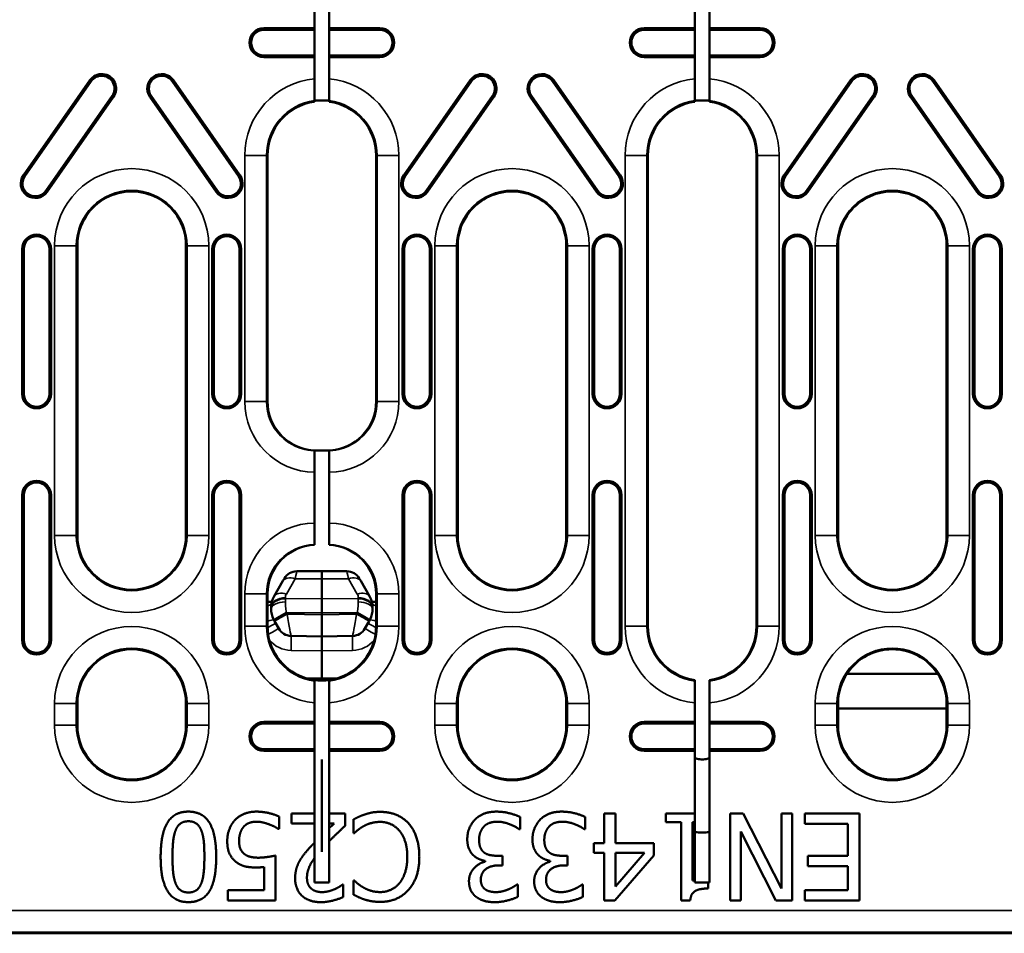
# Model space of a CAD drawing. Units: millimetres. Extents: x 0 to 21355, y 0 to 2970.
# Drawn here: x 3765 to 3833, y 1077 to 1140 of the extents above; entities that cross this region are included whole.
import ezdxf

# ---------------------------------------------------------------- set-up
doc = ezdxf.new("R2010")
doc.units = ezdxf.units.MM
doc.header["$LTSCALE"] = 5
doc.layers.add('Sichtbar (ISO)', color=7, linetype='Continuous', lineweight=50)
doc.layers.add('Sichtbar schmal (ISO)', color=7, linetype='Continuous', lineweight=35)

msp = doc.modelspace()

# ---------------------------------------------------------------- linework, layer by layer
at = {"layer": 'Sichtbar (ISO)'}
for p, q in [((3785.546, 1139.332), (3785.546, 1140.827)), ((3786.546, 1140.827), (3786.546, 1139.332)), ((3811.809, 1139.332), (3811.809, 1140.827)), ((3812.809, 1140.827), (3812.809, 1139.332)), ((3782.047, 1139.332), (3785.546, 1139.332)), ((3782.047, 1139.218), (3785.546, 1139.218)), ((3785.546, 1139.218), (3785.546, 1139.332)), ((3785.546, 1137.446), (3785.546, 1139.218)), ((3786.546, 1139.332), (3786.546, 1139.218)), ((3786.546, 1139.332), (3790.047, 1139.332)), ((3786.546, 1139.218), (3786.546, 1137.446)), ((3786.546, 1139.218), (3790.047, 1139.218)), ((3808.31, 1139.332), (3811.809, 1139.332)), ((3808.31, 1139.218), (3811.809, 1139.218)), ((3811.809, 1139.218), (3811.809, 1139.332)), ((3811.809, 1137.446), (3811.809, 1139.218)), ((3812.809, 1139.332), (3812.809, 1139.218)), ((3812.809, 1139.332), (3816.31, 1139.332)), ((3812.809, 1139.218), (3812.809, 1137.446)), ((3812.809, 1139.218), (3816.31, 1139.218)), ((3785.546, 1137.446), (3782.047, 1137.446)), ((3785.546, 1137.332), (3782.047, 1137.332)), ((3785.546, 1137.332), (3785.546, 1137.446)), ((3785.546, 1135.837), (3785.546, 1137.332)), ((3786.546, 1137.446), (3786.546, 1137.332)), ((3790.047, 1137.446), (3786.546, 1137.446)), ((3786.546, 1137.332), (3786.546, 1135.837)), ((3790.047, 1137.332), (3786.546, 1137.332)), ((3811.809, 1137.446), (3808.31, 1137.446)), ((3811.809, 1137.332), (3808.31, 1137.332)), ((3811.809, 1137.332), (3811.809, 1137.446)), ((3811.809, 1135.837), (3811.809, 1137.332)), ((3812.809, 1137.446), (3812.809, 1137.332)), ((3816.31, 1137.446), (3812.809, 1137.446)), ((3812.809, 1137.332), (3812.809, 1135.837)), ((3816.31, 1137.332), (3812.809, 1137.332)), ((3765.439, 1129.182), (3770.027, 1135.735)), ((3770.12, 1135.67), (3765.532, 1129.116)), ((3780.299, 1129.116), (3775.711, 1135.67)), ((3775.804, 1135.735), (3780.392, 1129.182)), ((3785.546, 1134.329), (3785.546, 1135.837)), ((3786.546, 1135.837), (3786.546, 1134.329)), ((3791.702, 1129.182), (3796.29, 1135.735)), ((3796.384, 1135.67), (3791.795, 1129.116)), ((3806.562, 1129.116), (3801.974, 1135.67)), ((3802.067, 1135.735), (3806.656, 1129.182)), ((3811.809, 1134.329), (3811.809, 1135.837)), ((3812.809, 1135.837), (3812.809, 1134.329)), ((3817.965, 1129.182), (3822.554, 1135.735)), ((3822.647, 1135.67), (3818.058, 1129.116)), ((3832.826, 1129.116), (3828.237, 1135.67)), ((3828.33, 1135.735), (3832.919, 1129.182)), ((3766.984, 1128.1), (3771.572, 1134.653)), ((3771.666, 1134.588), (3767.077, 1128.034)), ((3778.754, 1128.034), (3774.166, 1134.588)), ((3774.259, 1134.653), (3778.847, 1128.1)), ((3786.546, 1134.341), (3785.546, 1134.341)), ((3785.546, 1134.253), (3785.546, 1134.329)), ((3786.546, 1134.329), (3786.546, 1134.253)), ((3793.247, 1128.1), (3797.836, 1134.653)), ((3797.929, 1134.588), (3793.34, 1128.034)), ((3805.017, 1128.034), (3800.429, 1134.588)), ((3800.522, 1134.653), (3805.11, 1128.1)), ((3812.809, 1134.341), (3811.809, 1134.341)), ((3811.809, 1134.253), (3811.809, 1134.329)), ((3812.809, 1134.329), (3812.809, 1134.253)), ((3819.51, 1128.1), (3824.099, 1134.653)), ((3824.192, 1134.588), (3819.603, 1128.034)), ((3831.28, 1128.034), (3826.692, 1134.588)), ((3826.785, 1134.653), (3831.374, 1128.1)), ((3782.297, 1130.537), (3782.297, 1129.017)), ((3789.797, 1129.017), (3789.797, 1130.537)), ((3808.56, 1130.537), (3808.56, 1129.017)), ((3816.06, 1129.017), (3816.06, 1130.537)), ((3782.297, 1126.371), (3782.297, 1129.017)), ((3789.797, 1129.017), (3789.797, 1126.377)), ((3808.56, 1126.393), (3808.56, 1129.017)), ((3816.06, 1129.017), (3816.06, 1126.399)), ((3782.297, 1126.371), (3782.297, 1113.563)), ((3789.797, 1113.563), (3789.797, 1126.377)), ((3808.56, 1126.393), (3808.56, 1098.037)), ((3816.06, 1098.037), (3816.06, 1126.399)), ((3765.35, 1114.082), (3765.35, 1124.082)), ((3765.463, 1124.082), (3765.463, 1114.082)), ((3767.236, 1114.082), (3767.236, 1124.082)), ((3767.35, 1124.082), (3767.35, 1114.082)), ((3769.166, 1124.309), (3769.166, 1104.309)), ((3776.666, 1104.309), (3776.666, 1124.309)), ((3778.481, 1114.082), (3778.481, 1124.082)), ((3778.595, 1124.082), (3778.595, 1114.082)), ((3780.368, 1114.082), (3780.368, 1124.082)), ((3780.481, 1124.082), (3780.481, 1114.082)), ((3791.613, 1114.082), (3791.613, 1124.082)), ((3791.727, 1124.082), (3791.727, 1114.082)), ((3793.499, 1114.082), (3793.499, 1124.082)), ((3793.613, 1124.082), (3793.613, 1114.082)), ((3795.429, 1124.309), (3795.429, 1104.309)), ((3802.929, 1104.309), (3802.929, 1124.309)), ((3804.744, 1114.082), (3804.744, 1124.082)), ((3804.858, 1124.082), (3804.858, 1114.082)), ((3806.631, 1114.082), (3806.631, 1124.082)), ((3806.744, 1124.082), (3806.744, 1114.082)), ((3817.876, 1114.082), (3817.876, 1124.082)), ((3817.99, 1124.082), (3817.99, 1114.082)), ((3819.762, 1114.082), (3819.762, 1124.082)), ((3819.876, 1124.082), (3819.876, 1114.082)), ((3821.692, 1124.309), (3821.692, 1104.309)), ((3829.192, 1104.309), (3829.192, 1124.309)), ((3831.008, 1114.082), (3831.008, 1124.082)), ((3831.121, 1124.082), (3831.121, 1114.082)), ((3832.894, 1114.082), (3832.894, 1124.082)), ((3833.008, 1124.082), (3833.008, 1114.082)), ((3785.546, 1110.163), (3785.546, 1110.166)), ((3785.546, 1108.663), (3785.546, 1110.163)), ((3785.699, 1110.163), (3786.395, 1110.163)), ((3786.546, 1110.166), (3786.546, 1110.163)), ((3786.546, 1110.163), (3786.546, 1108.663)), ((3785.546, 1105.162), (3785.546, 1108.663)), ((3786.546, 1108.663), (3786.546, 1105.162)), ((3765.35, 1097.082), (3765.35, 1107.082)), ((3765.463, 1107.082), (3765.463, 1097.082)), ((3767.236, 1097.082), (3767.236, 1107.082)), ((3767.35, 1107.082), (3767.35, 1097.082)), ((3778.481, 1097.082), (3778.481, 1107.082)), ((3778.595, 1107.082), (3778.595, 1097.082)), ((3780.368, 1097.082), (3780.368, 1107.082)), ((3780.481, 1107.082), (3780.481, 1097.082)), ((3791.613, 1097.082), (3791.613, 1107.082)), ((3791.727, 1107.082), (3791.727, 1097.082)), ((3793.499, 1097.082), (3793.499, 1107.082)), ((3793.613, 1107.082), (3793.613, 1097.082)), ((3804.744, 1097.082), (3804.744, 1107.082)), ((3804.858, 1107.082), (3804.858, 1097.082)), ((3806.631, 1097.082), (3806.631, 1107.082)), ((3806.744, 1107.082), (3806.744, 1097.082)), ((3817.876, 1097.082), (3817.876, 1107.082)), ((3817.99, 1107.082), (3817.99, 1097.082)), ((3819.762, 1097.082), (3819.762, 1107.082)), ((3819.876, 1107.082), (3819.876, 1097.082)), ((3831.008, 1097.082), (3831.008, 1107.082)), ((3831.121, 1107.082), (3831.121, 1097.082)), ((3832.894, 1097.082), (3832.894, 1107.082)), ((3833.008, 1107.082), (3833.008, 1097.082)), ((3785.546, 1103.662), (3785.546, 1105.162)), ((3786.546, 1105.162), (3786.546, 1103.662)), ((3785.546, 1103.659), (3785.546, 1103.662)), ((3786.546, 1103.662), (3786.546, 1103.659)), ((3784.324, 1101.832), (3786.047, 1101.832)), ((3786.047, 1101.316), (3786.047, 1101.832)), ((3787.77, 1101.832), (3786.047, 1101.832)), ((3782.748, 1100.102), (3783.359, 1101.16)), ((3783.458, 1101.332), (3783.359, 1101.16)), ((3786.047, 1099.955), (3786.047, 1101.316)), ((3788.636, 1101.332), (3788.735, 1101.16)), ((3789.346, 1100.102), (3788.735, 1101.16)), ((3782.297, 1099.694), (3782.297, 1100.263)), ((3789.797, 1100.263), (3789.797, 1099.694)), ((3782.297, 1099.379), (3782.297, 1099.694)), ((3782.591, 1099.711), (3782.425, 1099.711)), ((3786.047, 1098.971), (3786.047, 1099.955)), ((3789.669, 1099.711), (3789.504, 1099.711)), ((3789.797, 1099.694), (3789.797, 1099.379)), ((3782.297, 1099.379), (3782.297, 1098.037)), ((3782.547, 1099.283), (3782.547, 1099.352)), ((3782.547, 1099.283), (3782.547, 1099.21)), ((3786.047, 1098.832), (3786.047, 1098.971)), ((3786.047, 1097.332), (3786.047, 1098.832)), ((3789.547, 1099.283), (3789.547, 1099.352)), ((3789.547, 1099.283), (3789.547, 1099.21)), ((3789.797, 1098.037), (3789.797, 1099.379)), ((3782.735, 1098.483), (3782.742, 1098.47)), ((3782.787, 1098.389), (3782.742, 1098.47)), ((3782.787, 1098.389), (3783.067, 1097.884)), ((3789.307, 1098.389), (3789.027, 1097.884)), ((3789.307, 1098.389), (3789.352, 1098.47)), ((3789.359, 1098.483), (3789.352, 1098.47)), ((3786.047, 1097.332), (3783.924, 1097.369)), ((3786.047, 1097.332), (3788.17, 1097.369)), ((3786.047, 1097.332), (3786.047, 1096.332)), ((3786.047, 1096.332), (3786.047, 1094.433)), ((3822.303, 1094.748), (3828.581, 1094.748)), ((3785.011, 1094.433), (3787.083, 1094.433)), ((3785.546, 1094.244), (3785.546, 1094.32)), ((3785.546, 1092.736), (3785.546, 1094.244)), ((3786.546, 1094.32), (3786.546, 1094.244)), ((3786.546, 1094.244), (3786.546, 1092.736)), ((3811.809, 1094.244), (3811.809, 1094.32)), ((3811.809, 1092.736), (3811.809, 1094.244)), ((3812.809, 1094.32), (3812.809, 1094.244)), ((3812.809, 1094.244), (3812.809, 1092.736)), ((3769.166, 1092.697), (3769.166, 1091.197)), ((3776.666, 1091.197), (3776.666, 1092.697)), ((3785.546, 1091.428), (3785.546, 1092.736)), ((3786.546, 1092.736), (3786.546, 1091.428)), ((3795.429, 1092.697), (3795.429, 1091.197)), ((3802.929, 1091.197), (3802.929, 1092.697)), ((3811.809, 1091.428), (3811.809, 1092.736)), ((3812.809, 1092.736), (3812.809, 1091.428)), ((3821.692, 1092.293), (3821.692, 1092.697)), ((3829.192, 1092.697), (3829.192, 1092.301)), ((3821.692, 1092.293), (3821.692, 1091.197)), ((3829.192, 1092.353), (3821.709, 1092.353)), ((3829.192, 1091.197), (3829.192, 1092.301)), ((3782.047, 1091.428), (3785.546, 1091.428)), ((3785.546, 1091.315), (3782.047, 1091.315)), ((3785.546, 1091.315), (3785.546, 1091.428)), ((3785.546, 1089.542), (3785.546, 1091.315)), ((3786.546, 1091.428), (3786.546, 1091.315)), ((3786.546, 1091.428), (3790.047, 1091.428)), ((3786.546, 1091.315), (3786.546, 1089.542)), ((3790.047, 1091.315), (3786.546, 1091.315)), ((3808.31, 1091.428), (3811.809, 1091.428)), ((3811.809, 1091.315), (3808.31, 1091.315)), ((3811.809, 1091.315), (3811.809, 1091.428)), ((3811.809, 1089.542), (3811.809, 1091.315)), ((3812.809, 1091.428), (3812.809, 1091.315)), ((3812.809, 1091.428), (3816.31, 1091.428)), ((3812.809, 1091.315), (3812.809, 1089.542)), ((3816.31, 1091.315), (3812.809, 1091.315)), ((3782.047, 1089.542), (3785.546, 1089.542)), ((3785.546, 1089.428), (3782.047, 1089.428)), ((3785.546, 1089.428), (3785.546, 1089.542)), ((3785.546, 1085.108), (3785.546, 1089.428)), ((3786.546, 1089.542), (3786.546, 1089.428)), ((3786.546, 1089.542), (3790.047, 1089.542)), ((3786.546, 1089.428), (3786.546, 1085.108)), ((3790.047, 1089.428), (3786.546, 1089.428)), ((3808.31, 1089.542), (3811.809, 1089.542)), ((3811.809, 1089.428), (3808.31, 1089.428)), ((3811.809, 1089.428), (3811.809, 1089.542)), ((3811.809, 1085.108), (3811.809, 1089.428)), ((3812.809, 1089.542), (3812.809, 1089.428)), ((3812.809, 1089.542), (3816.31, 1089.542)), ((3812.809, 1089.428), (3812.809, 1080.332)), ((3816.31, 1089.428), (3812.809, 1089.428)), ((3786.05, 1088.832), (3786.05, 1082.463)), ((3786.047, 1088.332), (3786.047, 1082.463)), ((3783.09, 1084.043), (3783.09, 1084.894)), ((3783.955, 1085.108), (3783.955, 1084.412)), ((3785.546, 1085.108), (3783.955, 1085.108)), ((3785.546, 1084.412), (3785.546, 1085.108)), ((3786.546, 1085.108), (3786.546, 1084.412)), ((3787.655, 1085.108), (3786.546, 1085.108)), ((3787.655, 1084.257), (3787.655, 1085.108)), ((3788.229, 1084.699), (3788.229, 1083.746)), ((3799.738, 1084.014), (3799.738, 1084.864)), ((3804.24, 1084.014), (3804.24, 1084.864)), ((3805.548, 1085.108), (3805.548, 1083.046)), ((3806.321, 1085.108), (3805.548, 1085.108)), ((3806.321, 1083.046), (3806.321, 1085.108)), ((3811.809, 1085.108), (3809.798, 1085.108)), ((3809.798, 1085.108), (3809.798, 1084.495)), ((3809.798, 1084.495), (3810.863, 1084.495)), ((3810.863, 1084.495), (3810.863, 1079.088)), ((3811.636, 1080.474), (3811.636, 1084.495)), ((3811.636, 1084.495), (3811.809, 1084.495)), ((3811.809, 1084.495), (3811.809, 1085.108)), ((3811.809, 1080.474), (3811.809, 1084.495)), ((3814.242, 1085.108), (3814.242, 1079.108)), ((3815.137, 1085.108), (3814.242, 1085.108)), ((3817.791, 1079.934), (3815.137, 1085.108)), ((3817.791, 1085.108), (3817.791, 1079.934)), ((3818.535, 1085.108), (3817.791, 1085.108)), ((3818.535, 1079.108), (3818.535, 1085.108)), ((3819.41, 1085.108), (3819.41, 1084.398)), ((3823.164, 1085.108), (3819.41, 1085.108)), ((3823.164, 1079.108), (3823.164, 1085.108)), ((3783.031, 1084.043), (3783.09, 1084.043)), ((3783.955, 1084.412), (3785.546, 1084.412)), ((3785.546, 1083.101), (3785.546, 1084.412)), ((3786.546, 1084.412), (3786.546, 1084.079)), ((3786.546, 1084.412), (3786.902, 1084.412)), ((3786.546, 1084.079), (3786.546, 1083.176)), ((3799.68, 1084.014), (3799.738, 1084.014)), ((3804.182, 1084.014), (3804.24, 1084.014)), ((3814.986, 1083.858), (3817.402, 1079.108)), ((3814.986, 1079.108), (3814.986, 1083.858)), ((3819.41, 1084.398), (3822.367, 1084.398)), ((3822.367, 1084.398), (3822.367, 1082.171)), ((3786.546, 1083.176), (3786.546, 1080.332)), ((3788.229, 1083.746), (3788.287, 1083.746)), ((3785.546, 1082.025), (3785.546, 1083.101)), ((3804.833, 1083.046), (3804.833, 1082.399)), ((3805.548, 1083.046), (3804.833, 1083.046)), ((3808.971, 1083.046), (3806.321, 1083.046)), ((3808.971, 1082.2), (3808.971, 1083.046)), ((3782.842, 1079.108), (3782.842, 1082.2)), ((3785.546, 1080.332), (3785.546, 1082.025)), ((3797.316, 1081.83), (3797.316, 1081.772)), ((3798.513, 1082.185), (3798.172, 1082.185)), ((3798.513, 1081.519), (3798.513, 1082.185)), ((3801.819, 1081.83), (3801.819, 1081.772)), ((3803.015, 1082.185), (3802.675, 1082.185)), ((3803.015, 1081.519), (3803.015, 1082.185)), ((3804.833, 1082.399), (3805.548, 1082.399)), ((3805.548, 1082.399), (3805.548, 1079.108)), ((3806.287, 1079.108), (3808.971, 1082.2)), ((3806.321, 1082.399), (3808.339, 1082.399)), ((3808.339, 1082.399), (3806.321, 1080.056)), ((3806.321, 1080.056), (3806.321, 1082.399)), ((3819.61, 1082.171), (3819.61, 1081.461)), ((3822.367, 1082.171), (3819.61, 1082.171)), ((3782.068, 1081.412), (3782.068, 1079.813)), ((3798.245, 1081.519), (3798.513, 1081.519)), ((3802.748, 1081.519), (3803.015, 1081.519)), ((3819.61, 1081.461), (3822.367, 1081.461)), ((3822.367, 1081.461), (3822.367, 1079.817)), ((3788.229, 1080.469), (3788.229, 1079.506)), ((3788.292, 1080.469), (3788.229, 1080.469)), ((3811.809, 1080.474), (3811.636, 1080.474)), ((3811.809, 1080.332), (3811.809, 1080.474)), ((3779.55, 1079.813), (3779.55, 1079.108)), ((3782.068, 1079.813), (3779.55, 1079.813)), ((3786.546, 1080.332), (3785.546, 1080.332)), ((3787.529, 1080.197), (3787.485, 1080.197)), ((3787.529, 1079.341), (3787.529, 1080.197)), ((3799.573, 1080.202), (3799.524, 1080.202)), ((3799.573, 1079.351), (3799.573, 1080.202)), ((3804.075, 1080.202), (3804.026, 1080.202)), ((3804.075, 1079.351), (3804.075, 1080.202)), ((3812.725, 1080.332), (3811.809, 1080.332)), ((3812.809, 1080.332), (3812.725, 1080.332)), ((3812.725, 1079.924), (3812.725, 1080.332)), ((3819.41, 1079.817), (3819.41, 1079.108)), ((3822.367, 1079.817), (3819.41, 1079.817)), ((3779.55, 1079.108), (3782.842, 1079.108)), ((3805.548, 1079.108), (3806.287, 1079.108)), ((3810.863, 1079.088), (3811.485, 1079.088)), ((3814.242, 1079.108), (3814.986, 1079.108)), ((3817.402, 1079.108), (3818.535, 1079.108)), ((3819.41, 1079.108), (3823.164, 1079.108)), ((3392.1, 1076.832), (3891.1, 1076.832))]:
    msp.add_line(p, q, dxfattribs=at)
for centre, radius, start, end in [((3782.047, 1138.332), 1, 90, 270), ((3782.047, 1138.332), 0.886, 90, 270), ((3790.047, 1138.332), 1, 270, 90), ((3790.047, 1138.332), 0.886, 270, 90), ((3808.31, 1138.332), 1, 90, 270), ((3808.31, 1138.332), 0.886, 90, 270), ((3816.31, 1138.332), 1, 270, 90), ((3816.31, 1138.332), 0.886, 270, 90), ((3770.846, 1135.161), 1, 325, 145), ((3774.985, 1135.161), 1, 35, 215), ((3797.11, 1135.161), 1, 325, 145), ((3801.248, 1135.161), 1, 35, 215), ((3823.373, 1135.161), 1, 325, 145), ((3827.511, 1135.161), 1, 35, 215), ((3770.846, 1135.161), 0.886, 325, 145), ((3774.985, 1135.161), 0.886, 35, 215), ((3797.11, 1135.161), 0.886, 325, 145), ((3801.248, 1135.161), 0.886, 35, 215), ((3823.373, 1135.161), 0.886, 325, 145), ((3827.511, 1135.161), 0.886, 35, 215), ((3786.047, 1130.537), 3.75, 97.67686, 180), ((3786.047, 1130.537), 3.75, 0, 82.35235), ((3812.31, 1130.537), 3.75, 97.6793, 180), ((3812.31, 1130.537), 3.75, 0, 82.35478), ((3766.258, 1128.608), 1, 145, 325), ((3766.258, 1128.608), 0.886, 145, 325), ((3779.573, 1128.608), 1, 215, 35), ((3779.573, 1128.608), 0.886, 215, 35), ((3792.521, 1128.608), 1, 145, 325), ((3792.521, 1128.608), 0.886, 145, 325), ((3805.836, 1128.608), 1, 215, 35), ((3805.836, 1128.608), 0.886, 215, 35), ((3818.784, 1128.608), 1, 145, 325), ((3818.784, 1128.608), 0.886, 145, 325), ((3832.1, 1128.608), 1, 215, 35), ((3832.1, 1128.608), 0.886, 215, 35), ((3772.916, 1124.309), 3.75, 33.27414, 146.81984), ((3799.179, 1124.309), 3.75, 33.66846, 146.42552), ((3825.442, 1124.309), 3.75, 34.0646, 146.02938), ((3772.916, 1124.309), 3.75, 146.81984, 180), ((3772.916, 1124.309), 3.75, 0, 33.27414), ((3799.179, 1124.309), 3.75, 146.42552, 180), ((3799.179, 1124.309), 3.75, 0, 33.66846), ((3825.442, 1124.309), 3.75, 146.02938, 180), ((3825.442, 1124.309), 3.75, 0, 34.0646), ((3766.35, 1124.082), 1, 0, 180), ((3766.35, 1124.082), 0.886, 0, 180), ((3779.481, 1124.082), 1, 0, 180), ((3779.481, 1124.082), 0.886, 0, 180), ((3792.613, 1124.082), 1, 0, 180), ((3792.613, 1124.082), 0.886, 0, 180), ((3805.744, 1124.082), 1, 0, 180), ((3805.744, 1124.082), 0.886, 0, 180), ((3818.876, 1124.082), 1, 0, 180), ((3818.876, 1124.082), 0.886, 0, 180), ((3832.008, 1124.082), 1, 0, 180), ((3832.008, 1124.082), 0.886, 0, 180), ((3766.35, 1114.082), 1, 180, 0), ((3766.35, 1114.082), 0.886, 180, 0), ((3779.481, 1114.082), 1, 180, 0), ((3779.481, 1114.082), 0.886, 180, 0), ((3792.613, 1114.082), 1, 180, 0), ((3792.613, 1114.082), 0.886, 180, 0), ((3805.744, 1114.082), 1, 180, 0), ((3805.744, 1114.082), 0.886, 180, 0), ((3818.876, 1114.082), 1, 180, 0), ((3818.876, 1114.082), 0.886, 180, 0), ((3832.008, 1114.082), 1, 180, 0), ((3832.008, 1114.082), 0.886, 180, 0), ((3766.35, 1107.082), 1, 0, 180), ((3766.35, 1107.082), 0.886, 0, 180), ((3779.481, 1107.082), 1, 0, 180), ((3779.481, 1107.082), 0.886, 0, 180), ((3792.613, 1107.082), 1, 0, 180), ((3792.613, 1107.082), 0.886, 0, 180), ((3805.744, 1107.082), 1, 0, 180), ((3805.744, 1107.082), 0.886, 0, 180), ((3818.876, 1107.082), 1, 0, 180), ((3818.876, 1107.082), 0.886, 0, 180), ((3832.008, 1107.082), 1, 0, 180), ((3832.008, 1107.082), 0.886, 0, 180), ((3772.916, 1104.309), 3.75, 180, 0), ((3799.179, 1104.309), 3.75, 180, 0), ((3825.442, 1104.309), 3.75, 180, 0), ((3784.324, 1100.832), 1, 90, 150), ((3787.77, 1100.832), 1, 30, 90), ((3784.047, 1099.352), 1.5, 150, 180), ((3788.047, 1099.352), 1.5, 0, 30), ((3786.047, 1098.037), 3.75, 180, 249.82627), ((3783.942, 1098.369), 1, 209, 269), ((3786.047, 1098.037), 3.75, 290.17373, 0), ((3788.153, 1098.369), 1, 271, 331), ((3812.31, 1098.037), 3.75, 180, 262.3207), ((3812.31, 1098.037), 3.75, 277.64522, 0), ((3766.35, 1097.082), 1, 180, 0), ((3766.35, 1097.082), 0.886, 180, 0), ((3779.481, 1097.082), 1, 180, 0), ((3779.481, 1097.082), 0.886, 180, 0), ((3792.613, 1097.082), 1, 180, 0), ((3792.613, 1097.082), 0.886, 180, 0), ((3805.744, 1097.082), 1, 180, 0), ((3805.744, 1097.082), 0.886, 180, 0), ((3818.876, 1097.082), 1, 180, 0), ((3818.876, 1097.082), 0.886, 180, 0), ((3832.008, 1097.082), 1, 180, 0), ((3832.008, 1097.082), 0.886, 180, 0), ((3772.916, 1092.697), 3.75, 0, 180), ((3799.179, 1092.697), 3.75, 0, 180), ((3825.442, 1092.697), 3.75, 34.12256, 145.87744), ((3825.442, 1092.697), 3.75, 145.87744, 180), ((3825.442, 1092.697), 3.75, 0, 34.12256), ((3786.047, 1098.037), 3.75, 249.82627, 262.32314), ((3786.047, 1098.037), 3.75, 262.32314, 277.64765), ((3786.047, 1098.037), 3.75, 277.64765, 290.17373), ((3782.047, 1090.428), 1, 90, 270), ((3782.047, 1090.428), 0.886, 90, 270), ((3790.047, 1090.428), 1, 270, 90), ((3790.047, 1090.428), 0.886, 270, 90), ((3808.31, 1090.428), 1, 90, 270), ((3808.31, 1090.428), 0.886, 90, 270), ((3816.31, 1090.428), 1, 270, 90), ((3816.31, 1090.428), 0.886, 270, 90), ((3772.916, 1091.197), 3.75, 180, 0), ((3799.179, 1091.197), 3.75, 180, 0), ((3825.442, 1091.197), 3.75, 180, 0), ((3812.31, 1092.607), 8.81, 266.73913, 273.24647)]:
    msp.add_arc(centre, radius, start, end, dxfattribs=at)
for centre, major_axis, ratio, start_param, end_param in [((3785.699, 1113.563), (-3.402, 0), 0.999391, 0, 1.395062), ((3786.395, 1113.563), (3.402, 0), 0.999391, 4.888123, 6.283185), ((3779.002, 1113.563), (7.586, -3.141), 0.171573, 5.7146, 5.890334), ((3785.699, 1113.563), (-3.402, 0), 0.999391, 1.525803, 1.570796), ((3793.092, 1113.563), (-7.586, -3.141), 0.171573, 0.392851, 0.568585), ((3786.395, 1113.563), (3.402, 0), 0.999391, 4.712389, 4.756825), ((3785.699, 1100.263), (-3.402, 0), 0.999391, 4.757383, 6.283185), ((3786.395, 1100.263), (3.402, 0), 0.999391, 0, 1.52636), ((3782.425, 1099.208), (0, 0.503), 0.994522, 0.138218, 0.258784), ((3789.669, 1099.208), (0, 0.503), 0.994522, 6.024401, 6.144967), ((3821.709, 1092.053), (-0.212, 0.212), 0.999695, 5.497939, 5.55396)]:
    msp.add_ellipse(centre, major_axis=major_axis, ratio=ratio, start_param=start_param, end_param=end_param, dxfattribs=at)
for points, degree in [([(3782.425, 1099.711), (3782.402, 1099.711), (3782.379, 1099.709), (3782.356, 1099.706)], 3), ([(3789.738, 1099.706), (3789.715, 1099.709), (3789.692, 1099.711), (3789.669, 1099.711)], 3), ([(3811.968, 1088.874), (3811.915, 1088.888), (3811.862, 1088.904), (3811.809, 1088.924)], 3), ([(3812.325, 1088.84), (3812.206, 1088.839), (3812.087, 1088.85), (3811.968, 1088.874)], 3), ([(3776.832, 1085.234), (3775.855, 1085.234), (3774.916, 1083.722), (3774.916, 1082.108)], 2), ([(3778.752, 1082.112), (3778.752, 1083.693), (3777.824, 1085.234), (3776.832, 1085.234)], 2), ([(3781.519, 1085.234), (3781.052, 1085.234), (3780.299, 1084.918), (3780.046, 1084.646)], 2), ([(3783.09, 1084.894), (3782.783, 1085.044), (3781.947, 1085.234), (3781.519, 1085.234)], 2), ([(3790.096, 1085.215), (3789.736, 1085.215), (3789.289, 1085.127), (3789.026, 1085.04)], 2), ([(3792.026, 1084.427), (3791.667, 1084.821), (3790.68, 1085.215), (3790.096, 1085.215)], 2), ([(3798.099, 1085.234), (3797.628, 1085.234), (3796.884, 1084.952), (3796.621, 1084.68)], 2), ([(3799.738, 1084.864), (3799.436, 1085.015), (3798.551, 1085.234), (3798.099, 1085.234)], 2), ([(3802.602, 1085.234), (3802.13, 1085.234), (3801.386, 1084.952), (3801.124, 1084.68)], 2), ([(3804.24, 1084.864), (3803.939, 1085.015), (3803.054, 1085.234), (3802.602, 1085.234)], 2), ([(3775.947, 1083.936), (3776.068, 1084.252), (3776.501, 1084.568), (3776.832, 1084.568)], 2), ([(3776.832, 1084.568), (3777.182, 1084.568), (3777.615, 1084.232), (3777.731, 1083.921)], 2), ([(3780.046, 1084.646), (3779.793, 1084.373), (3779.516, 1083.634), (3779.516, 1083.202)], 2), ([(3780.639, 1084.174), (3780.804, 1084.364), (3781.261, 1084.539), (3781.504, 1084.539)], 2), ([(3781.504, 1084.539), (3781.752, 1084.539), (3782.146, 1084.446), (3782.385, 1084.364)], 2), ([(3789.026, 1085.04), (3788.778, 1084.962), (3788.428, 1084.792), (3788.229, 1084.699)], 2), ([(3788.924, 1084.228), (3789.153, 1084.354), (3789.741, 1084.524), (3790.086, 1084.524)], 2), ([(3790.086, 1084.524), (3790.466, 1084.524), (3791.141, 1084.223), (3791.394, 1083.926)], 2), ([(3796.621, 1084.68), (3796.368, 1084.417), (3796.091, 1083.732), (3796.091, 1083.328)], 2), ([(3797.239, 1084.203), (3797.404, 1084.383), (3797.9, 1084.539), (3798.148, 1084.539)], 2), ([(3798.148, 1084.539), (3798.571, 1084.539), (3799.427, 1084.198), (3799.68, 1084.014)], 2), ([(3801.124, 1084.68), (3800.871, 1084.417), (3800.594, 1083.732), (3800.594, 1083.328)], 2), ([(3801.741, 1084.203), (3801.906, 1084.383), (3802.402, 1084.539), (3802.65, 1084.539)], 2), ([(3802.65, 1084.539), (3803.073, 1084.539), (3803.929, 1084.198), (3804.182, 1084.014)], 2), ([(3775.733, 1082.108), (3775.733, 1082.725), (3775.83, 1083.639), (3775.947, 1083.936)], 2), ([(3777.731, 1083.921), (3777.858, 1083.591), (3777.936, 1082.745), (3777.936, 1082.112)], 2), ([(3780.333, 1083.197), (3780.333, 1083.518), (3780.488, 1083.994), (3780.639, 1084.174)], 2), ([(3782.385, 1084.364), (3782.594, 1084.286), (3782.939, 1084.111), (3783.031, 1084.043)], 2), ([(3786.902, 1084.412), (3786.751, 1084.273), (3786.546, 1084.079)], 2), ([(3788.287, 1083.746), (3788.38, 1083.839), (3788.705, 1084.101), (3788.924, 1084.228)], 2), ([(3791.394, 1083.926), (3791.652, 1083.62), (3791.949, 1082.73), (3791.949, 1082.112)], 2), ([(3792.78, 1082.112), (3792.78, 1082.871), (3792.386, 1084.038), (3792.026, 1084.427)], 2), ([(3796.908, 1083.27), (3796.908, 1083.595), (3797.078, 1084.023), (3797.239, 1084.203)], 2), ([(3801.41, 1083.27), (3801.41, 1083.595), (3801.581, 1084.023), (3801.741, 1084.203)], 2), ([(3779.516, 1083.202), (3779.516, 1082.657), (3779.837, 1081.976), (3780.133, 1081.753)], 2), ([(3780.673, 1082.331), (3780.508, 1082.467), (3780.333, 1082.876), (3780.333, 1083.197)], 2), ([(3796.091, 1083.328), (3796.091, 1082.934), (3796.325, 1082.39), (3796.509, 1082.219)], 2), ([(3797.268, 1082.399), (3797.098, 1082.521), (3796.908, 1082.944), (3796.908, 1083.27)], 2), ([(3800.594, 1083.328), (3800.594, 1082.934), (3800.827, 1082.39), (3801.012, 1082.219)], 2), ([(3801.77, 1082.399), (3801.6, 1082.521), (3801.41, 1082.944), (3801.41, 1083.27)], 2), ([(3785.316, 1082.856), (3785.083, 1082.608), (3784.66, 1082.093), (3784.514, 1081.83)], 2), ([(3785.546, 1083.101), (3785.428, 1082.978), (3785.316, 1082.856)], 2), ([(3774.916, 1082.108), (3774.916, 1080.542), (3775.845, 1078.986), (3776.832, 1078.986)], 2), ([(3775.952, 1080.275), (3775.83, 1080.581), (3775.733, 1081.49), (3775.733, 1082.108)], 2), ([(3776.832, 1078.986), (3777.814, 1078.986), (3778.752, 1080.488), (3778.752, 1082.112)], 2), ([(3777.936, 1082.112), (3777.936, 1081.524), (3777.848, 1080.591), (3777.727, 1080.284)], 2), ([(3780.133, 1081.753), (3780.425, 1081.529), (3781.062, 1081.378), (3781.524, 1081.378)], 2), ([(3781.655, 1082.054), (3781.349, 1082.054), (3780.843, 1082.181), (3780.673, 1082.331)], 2), ([(3782.842, 1082.2), (3782.642, 1082.156), (3781.986, 1082.054), (3781.655, 1082.054)], 2), ([(3784.514, 1081.83), (3784.368, 1081.578), (3784.203, 1080.984), (3784.203, 1080.629)], 2), ([(3791.949, 1082.112), (3791.949, 1081.534), (3791.667, 1080.605), (3791.414, 1080.299)], 2), ([(3792.031, 1079.827), (3792.396, 1080.24), (3792.78, 1081.359), (3792.78, 1082.112)], 2), ([(3797.316, 1081.772), (3796.859, 1081.675), (3796.208, 1080.926), (3796.208, 1080.43)], 2), ([(3796.509, 1082.219), (3796.694, 1082.044), (3797.127, 1081.869), (3797.316, 1081.83)], 2), ([(3798.172, 1082.185), (3797.9, 1082.185), (3797.438, 1082.278), (3797.268, 1082.399)], 2), ([(3801.819, 1081.772), (3801.362, 1081.675), (3800.71, 1080.926), (3800.71, 1080.43)], 2), ([(3801.012, 1082.219), (3801.197, 1082.044), (3801.629, 1081.869), (3801.819, 1081.83)], 2), ([(3802.675, 1082.185), (3802.402, 1082.185), (3801.94, 1082.278), (3801.77, 1082.399)], 2), ([(3781.524, 1081.378), (3781.641, 1081.378), (3781.923, 1081.393), (3782.068, 1081.412)], 2), ([(3797.025, 1080.513), (3797.025, 1081.004), (3797.705, 1081.519), (3798.245, 1081.519)], 2), ([(3801.527, 1080.513), (3801.527, 1081.004), (3802.208, 1081.519), (3802.748, 1081.519)], 2), ([(3784.203, 1080.629), (3784.203, 1079.871), (3785.151, 1078.981), (3785.992, 1078.981)], 2), ([(3785.316, 1079.92), (3785.175, 1080.041), (3785.02, 1080.42), (3785.02, 1080.673)], 2), ([(3788.968, 1079.968), (3788.73, 1080.099), (3788.399, 1080.372), (3788.292, 1080.469)], 2), ([(3796.208, 1080.43), (3796.208, 1080.061), (3796.48, 1079.511), (3796.743, 1079.322)], 2), ([(3797.341, 1079.861), (3797.2, 1079.958), (3797.025, 1080.284), (3797.025, 1080.513)], 2), ([(3800.71, 1080.43), (3800.71, 1080.061), (3800.983, 1079.511), (3801.245, 1079.322)], 2), ([(3801.843, 1079.861), (3801.702, 1079.958), (3801.527, 1080.284), (3801.527, 1080.513)], 2), ([(3776.832, 1079.652), (3776.496, 1079.652), (3776.073, 1079.968), (3775.952, 1080.275)], 2), ([(3777.727, 1080.284), (3777.6, 1079.968), (3777.167, 1079.652), (3776.832, 1079.652)], 2), ([(3786.051, 1079.676), (3785.827, 1079.676), (3785.457, 1079.798), (3785.316, 1079.92)], 2), ([(3786.902, 1079.866), (3786.702, 1079.783), (3786.265, 1079.676), (3786.051, 1079.676)], 2), ([(3787.485, 1080.197), (3787.388, 1080.129), (3787.072, 1079.934), (3786.902, 1079.866)], 2), ([(3790.086, 1079.681), (3789.736, 1079.681), (3789.197, 1079.842), (3788.968, 1079.968)], 2), ([(3790.081, 1079.001), (3790.689, 1079.001), (3791.671, 1079.424), (3792.031, 1079.827)], 2), ([(3791.414, 1080.299), (3791.156, 1079.997), (3790.47, 1079.681), (3790.086, 1079.681)], 2), ([(3798.07, 1079.676), (3797.861, 1079.676), (3797.491, 1079.759), (3797.341, 1079.861)], 2), ([(3798.931, 1079.866), (3798.722, 1079.783), (3798.289, 1079.676), (3798.07, 1079.676)], 2), ([(3799.524, 1080.202), (3799.412, 1080.124), (3799.125, 1079.949), (3798.931, 1079.866)], 2), ([(3802.573, 1079.676), (3802.363, 1079.676), (3801.994, 1079.759), (3801.843, 1079.861)], 2), ([(3803.433, 1079.866), (3803.224, 1079.783), (3802.791, 1079.676), (3802.573, 1079.676)], 2), ([(3804.026, 1080.202), (3803.915, 1080.124), (3803.628, 1079.949), (3803.433, 1079.866)], 2), ([(3811.485, 1079.088), (3811.524, 1079.574), (3812.107, 1079.924), (3812.725, 1079.924)], 2), ([(3785.992, 1078.981), (3786.391, 1078.981), (3787.281, 1079.219), (3787.529, 1079.341)], 2), ([(3788.229, 1079.506), (3788.428, 1079.399), (3788.832, 1079.219), (3789.026, 1079.156)], 2), ([(3789.026, 1079.156), (3789.25, 1079.088), (3789.78, 1079.001), (3790.081, 1079.001)], 2), ([(3796.743, 1079.322), (3796.991, 1079.146), (3797.598, 1078.981), (3798.007, 1078.981)], 2), ([(3798.007, 1078.981), (3798.41, 1078.981), (3799.31, 1079.21), (3799.573, 1079.351)], 2), ([(3801.245, 1079.322), (3801.493, 1079.146), (3802.101, 1078.981), (3802.509, 1078.981)], 2), ([(3802.509, 1078.981), (3802.913, 1078.981), (3803.812, 1079.21), (3804.075, 1079.351)], 2)]:
    msp.add_open_spline(points, degree=degree, dxfattribs=at)
for points, degree, knots in [([(3782.735, 1098.483), (3782.665, 1098.609), (3782.614, 1098.745), (3782.558, 1098.993), (3782.547, 1099.106), (3782.547, 1099.21)], 3, [0, 0, 0, 0, 0.01440861, 0.01440861, 0.02657701, 0.02657701, 0.02657701, 0.02657701]), ([(3789.359, 1098.483), (3789.429, 1098.609), (3789.48, 1098.745), (3789.536, 1098.993), (3789.547, 1099.106), (3789.547, 1099.21)], 3, [0, 0, 0, 0, 0.01440861, 0.01440861, 0.02657701, 0.02657701, 0.02657701, 0.02657701]), ([(3812.809, 1088.925), (3812.761, 1088.908), (3812.711, 1088.893), (3812.551, 1088.855), (3812.438, 1088.841), (3812.325, 1088.84)], 3, [0.01849736, 0.01849736, 0.01849736, 0.01849736, 0.03394624, 0.03394624, 0.06789331, 0.06789331, 0.06789331, 0.06789331]), ([(3786.546, 1083.176), (3786.722, 1083.359), (3787.256, 1083.882), (3787.655, 1084.257)], 2, [-1.505871, -1.505871, -1.505871, -1, 0, 0, 0]), ([(3785.02, 1080.673), (3785.02, 1081.155), (3785.372, 1081.791), (3785.546, 1082.025)], 2, [-2, -2, -2, -1, -0.593015, -0.593015, -0.593015])]:
    msp.add_open_spline(points, degree=degree, knots=knots, dxfattribs=at)
at = {"layer": 'Sichtbar schmal (ISO)'}
for p, q in [((3782.047, 1139.332), (3782.047, 1139.218)), ((3790.047, 1139.332), (3790.047, 1139.218)), ((3808.31, 1139.332), (3808.31, 1139.218)), ((3816.31, 1139.332), (3816.31, 1139.218)), ((3782.047, 1137.332), (3782.047, 1137.446)), ((3790.047, 1137.332), (3790.047, 1137.446)), ((3808.31, 1137.332), (3808.31, 1137.446)), ((3816.31, 1137.332), (3816.31, 1137.446)), ((3770.027, 1135.735), (3770.12, 1135.67)), ((3775.804, 1135.735), (3775.711, 1135.67)), ((3796.29, 1135.735), (3796.384, 1135.67)), ((3802.067, 1135.735), (3801.974, 1135.67)), ((3822.554, 1135.735), (3822.647, 1135.67)), ((3828.33, 1135.735), (3828.237, 1135.67)), ((3771.666, 1134.588), (3771.572, 1134.653)), ((3774.166, 1134.588), (3774.259, 1134.653)), ((3797.929, 1134.588), (3797.836, 1134.653)), ((3800.429, 1134.588), (3800.522, 1134.653)), ((3824.192, 1134.588), (3824.099, 1134.653)), ((3826.692, 1134.588), (3826.785, 1134.653)), ((3780.723, 1130.537), (3780.723, 1113.563)), ((3782.222, 1130.537), (3780.723, 1130.537)), ((3782.297, 1130.537), (3782.222, 1130.537)), ((3782.222, 1113.563), (3782.222, 1130.537)), ((3789.797, 1130.537), (3789.872, 1130.537)), ((3789.872, 1130.537), (3791.371, 1130.537)), ((3789.872, 1130.537), (3789.872, 1113.563)), ((3791.371, 1113.563), (3791.371, 1130.537)), ((3806.986, 1130.537), (3806.986, 1098.037)), ((3808.485, 1130.537), (3806.986, 1130.537)), ((3808.485, 1098.037), (3808.485, 1130.537)), ((3808.56, 1130.537), (3808.485, 1130.537)), ((3816.06, 1130.537), (3816.135, 1130.537)), ((3817.634, 1130.537), (3816.135, 1130.537)), ((3816.135, 1130.537), (3816.135, 1098.037)), ((3817.634, 1098.037), (3817.634, 1130.537)), ((3765.439, 1129.182), (3765.532, 1129.116)), ((3780.392, 1129.182), (3780.299, 1129.116)), ((3791.702, 1129.182), (3791.795, 1129.116)), ((3806.656, 1129.182), (3806.562, 1129.116)), ((3817.965, 1129.182), (3818.058, 1129.116)), ((3832.919, 1129.182), (3832.826, 1129.116)), ((3767.077, 1128.034), (3766.984, 1128.1)), ((3778.754, 1128.034), (3778.847, 1128.1)), ((3793.34, 1128.034), (3793.247, 1128.1)), ((3805.017, 1128.034), (3805.11, 1128.1)), ((3819.603, 1128.034), (3819.51, 1128.1)), ((3831.28, 1128.034), (3831.374, 1128.1)), ((3765.35, 1124.082), (3765.463, 1124.082)), ((3767.35, 1124.082), (3767.236, 1124.082)), ((3767.591, 1124.309), (3767.591, 1104.309)), ((3767.591, 1124.309), (3769.09, 1124.309)), ((3769.09, 1104.309), (3769.09, 1124.309)), ((3769.166, 1124.309), (3769.09, 1124.309)), ((3776.666, 1124.309), (3776.741, 1124.309)), ((3778.24, 1124.309), (3776.741, 1124.309)), ((3776.741, 1124.309), (3776.741, 1104.309)), ((3778.24, 1104.309), (3778.24, 1124.309)), ((3778.481, 1124.082), (3778.595, 1124.082)), ((3780.481, 1124.082), (3780.368, 1124.082)), ((3791.613, 1124.082), (3791.727, 1124.082)), ((3793.613, 1124.082), (3793.499, 1124.082)), ((3793.854, 1124.309), (3793.854, 1104.309)), ((3793.854, 1124.309), (3795.354, 1124.309)), ((3795.354, 1104.309), (3795.354, 1124.309)), ((3795.429, 1124.309), (3795.354, 1124.309)), ((3802.929, 1124.309), (3803.004, 1124.309)), ((3804.503, 1124.309), (3803.004, 1124.309)), ((3803.004, 1124.309), (3803.004, 1104.309)), ((3804.503, 1104.309), (3804.503, 1124.309)), ((3804.744, 1124.082), (3804.858, 1124.082)), ((3806.744, 1124.082), (3806.631, 1124.082)), ((3817.876, 1124.082), (3817.99, 1124.082)), ((3819.876, 1124.082), (3819.762, 1124.082)), ((3820.118, 1124.309), (3820.118, 1104.309)), ((3820.118, 1124.309), (3821.617, 1124.309)), ((3821.617, 1104.309), (3821.617, 1124.309)), ((3821.692, 1124.309), (3821.617, 1124.309)), ((3829.192, 1124.309), (3829.267, 1124.309)), ((3830.766, 1124.309), (3829.267, 1124.309)), ((3829.267, 1124.309), (3829.267, 1104.309)), ((3830.766, 1104.309), (3830.766, 1124.309)), ((3831.008, 1124.082), (3831.121, 1124.082)), ((3833.008, 1124.082), (3832.894, 1124.082)), ((3765.35, 1114.082), (3765.463, 1114.082)), ((3767.35, 1114.082), (3767.236, 1114.082)), ((3778.481, 1114.082), (3778.595, 1114.082)), ((3780.481, 1114.082), (3780.368, 1114.082)), ((3791.613, 1114.082), (3791.727, 1114.082)), ((3793.613, 1114.082), (3793.499, 1114.082)), ((3804.744, 1114.082), (3804.858, 1114.082)), ((3806.744, 1114.082), (3806.631, 1114.082)), ((3817.876, 1114.082), (3817.99, 1114.082)), ((3819.876, 1114.082), (3819.762, 1114.082)), ((3831.008, 1114.082), (3831.121, 1114.082)), ((3833.008, 1114.082), (3832.894, 1114.082)), ((3780.723, 1113.563), (3782.222, 1113.563)), ((3782.297, 1113.563), (3782.222, 1113.563)), ((3789.872, 1113.563), (3789.797, 1113.563)), ((3789.872, 1113.563), (3791.371, 1113.563)), ((3765.35, 1107.082), (3765.463, 1107.082)), ((3767.35, 1107.082), (3767.236, 1107.082)), ((3778.481, 1107.082), (3778.595, 1107.082)), ((3780.481, 1107.082), (3780.368, 1107.082)), ((3791.613, 1107.082), (3791.727, 1107.082)), ((3793.613, 1107.082), (3793.499, 1107.082)), ((3804.744, 1107.082), (3804.858, 1107.082)), ((3806.744, 1107.082), (3806.631, 1107.082)), ((3817.876, 1107.082), (3817.99, 1107.082)), ((3819.876, 1107.082), (3819.762, 1107.082)), ((3831.008, 1107.082), (3831.121, 1107.082)), ((3833.008, 1107.082), (3832.894, 1107.082)), ((3767.591, 1104.309), (3769.09, 1104.309)), ((3769.166, 1104.309), (3769.09, 1104.309)), ((3776.666, 1104.309), (3776.741, 1104.309)), ((3776.741, 1104.309), (3778.24, 1104.309)), ((3793.854, 1104.309), (3795.354, 1104.309)), ((3795.429, 1104.309), (3795.354, 1104.309)), ((3802.929, 1104.309), (3803.004, 1104.309)), ((3803.004, 1104.309), (3804.503, 1104.309)), ((3820.118, 1104.309), (3821.617, 1104.309)), ((3821.692, 1104.309), (3821.617, 1104.309)), ((3829.192, 1104.309), (3829.267, 1104.309)), ((3829.267, 1104.309), (3830.766, 1104.309)), ((3784.208, 1101.316), (3783.597, 1100.258)), ((3786.047, 1101.316), (3784.208, 1101.316)), ((3786.047, 1101.316), (3787.886, 1101.316)), ((3787.886, 1101.316), (3788.498, 1100.258)), ((3780.723, 1100.263), (3780.723, 1098.037)), ((3780.723, 1100.263), (3782.222, 1100.263)), ((3782.222, 1098.037), (3782.222, 1100.263)), ((3782.222, 1100.263), (3782.297, 1100.263)), ((3789.797, 1100.263), (3789.872, 1100.263)), ((3791.371, 1100.263), (3789.872, 1100.263)), ((3789.872, 1100.263), (3789.872, 1098.037)), ((3791.371, 1098.037), (3791.371, 1100.263)), ((3783.53, 1100.008), (3783.53, 1099.939)), ((3783.53, 1099.939), (3786.047, 1099.955)), ((3788.565, 1099.939), (3786.047, 1099.955)), ((3788.565, 1100.008), (3788.565, 1099.939)), ((3786.047, 1098.971), (3783.599, 1098.955)), ((3783.599, 1098.955), (3783.644, 1098.874)), ((3783.644, 1098.874), (3786.047, 1098.832)), ((3786.047, 1098.971), (3788.495, 1098.955)), ((3788.45, 1098.874), (3786.047, 1098.832)), ((3788.495, 1098.955), (3788.45, 1098.874)), ((3780.723, 1098.037), (3782.222, 1098.037)), ((3782.297, 1098.037), (3782.222, 1098.037)), ((3789.797, 1098.037), (3789.872, 1098.037)), ((3789.872, 1098.037), (3791.371, 1098.037)), ((3806.986, 1098.037), (3808.485, 1098.037)), ((3808.56, 1098.037), (3808.485, 1098.037)), ((3816.06, 1098.037), (3816.135, 1098.037)), ((3817.634, 1098.037), (3816.135, 1098.037)), ((3765.35, 1097.082), (3765.463, 1097.082)), ((3767.35, 1097.082), (3767.236, 1097.082)), ((3778.481, 1097.082), (3778.595, 1097.082)), ((3780.481, 1097.082), (3780.368, 1097.082)), ((3791.613, 1097.082), (3791.727, 1097.082)), ((3793.613, 1097.082), (3793.499, 1097.082)), ((3804.744, 1097.082), (3804.858, 1097.082)), ((3806.744, 1097.082), (3806.631, 1097.082)), ((3817.876, 1097.082), (3817.99, 1097.082)), ((3819.876, 1097.082), (3819.762, 1097.082)), ((3831.008, 1097.082), (3831.121, 1097.082)), ((3833.008, 1097.082), (3832.894, 1097.082)), ((3786.047, 1096.332), (3783.924, 1096.369)), ((3786.047, 1096.332), (3788.17, 1096.369)), ((3767.591, 1092.697), (3767.591, 1091.197)), ((3767.591, 1092.697), (3769.09, 1092.697)), ((3769.166, 1092.697), (3769.09, 1092.697)), ((3769.09, 1091.197), (3769.09, 1092.697)), ((3776.666, 1092.697), (3776.741, 1092.697)), ((3778.24, 1092.697), (3776.741, 1092.697)), ((3776.741, 1092.697), (3776.741, 1091.197)), ((3778.24, 1091.197), (3778.24, 1092.697)), ((3793.854, 1092.697), (3793.854, 1091.197)), ((3793.854, 1092.697), (3795.354, 1092.697)), ((3795.429, 1092.697), (3795.354, 1092.697)), ((3795.354, 1091.197), (3795.354, 1092.697)), ((3802.929, 1092.697), (3803.004, 1092.697)), ((3804.503, 1092.697), (3803.004, 1092.697)), ((3803.004, 1092.697), (3803.004, 1091.197)), ((3804.503, 1091.197), (3804.503, 1092.697)), ((3820.118, 1092.697), (3820.118, 1091.197)), ((3820.118, 1092.697), (3821.617, 1092.697)), ((3821.692, 1092.697), (3821.617, 1092.697)), ((3821.617, 1091.197), (3821.617, 1092.697)), ((3829.192, 1092.697), (3829.267, 1092.697)), ((3830.766, 1092.697), (3829.267, 1092.697)), ((3829.267, 1092.697), (3829.267, 1091.197)), ((3830.766, 1091.197), (3830.766, 1092.697)), ((3782.047, 1091.428), (3782.047, 1091.315)), ((3790.047, 1091.428), (3790.047, 1091.315)), ((3808.31, 1091.428), (3808.31, 1091.315)), ((3816.31, 1091.428), (3816.31, 1091.315)), ((3769.09, 1091.197), (3767.591, 1091.197)), ((3769.166, 1091.197), (3769.09, 1091.197)), ((3776.666, 1091.197), (3776.741, 1091.197)), ((3778.24, 1091.197), (3776.741, 1091.197)), ((3795.354, 1091.197), (3793.854, 1091.197)), ((3795.429, 1091.197), (3795.354, 1091.197)), ((3802.929, 1091.197), (3803.004, 1091.197)), ((3804.503, 1091.197), (3803.004, 1091.197)), ((3821.617, 1091.197), (3820.118, 1091.197)), ((3821.692, 1091.197), (3821.617, 1091.197)), ((3829.192, 1091.197), (3829.267, 1091.197)), ((3830.766, 1091.197), (3829.267, 1091.197)), ((3782.047, 1089.428), (3782.047, 1089.542)), ((3790.047, 1089.428), (3790.047, 1089.542)), ((3808.31, 1089.428), (3808.31, 1089.542)), ((3816.31, 1089.428), (3816.31, 1089.542)), ((3891.006, 1078.406), (3392.194, 1078.406)), ((3392.156, 1076.907), (3891.043, 1076.907))]:
    msp.add_line(p, q, dxfattribs=at)
for centre, radius, start, end in [((3786.047, 1130.537), 5.324, 95.39887, 180), ((3786.047, 1130.537), 5.324, 0, 84.62161), ((3812.31, 1130.537), 5.324, 95.40058, 180), ((3812.31, 1130.537), 5.324, 0, 84.62332), ((3786.047, 1130.537), 3.825, 97.52522, 180), ((3786.047, 1130.537), 3.825, 0, 82.50341), ((3812.31, 1130.537), 3.825, 97.5276, 180), ((3812.31, 1130.537), 3.825, 0, 82.50579), ((3772.916, 1124.309), 5.324, 0, 180), ((3799.179, 1124.309), 5.324, 0, 180), ((3825.442, 1124.309), 5.324, 0, 180), ((3772.916, 1124.309), 3.825, 0, 180), ((3799.179, 1124.309), 3.825, 0, 180), ((3825.442, 1124.309), 3.825, 0, 180), ((3772.916, 1104.309), 5.324, 180, 0), ((3772.916, 1104.309), 3.825, 180, 0), ((3799.179, 1104.309), 5.324, 180, 0), ((3799.179, 1104.309), 3.825, 180, 0), ((3825.442, 1104.309), 5.324, 180, 0), ((3825.442, 1104.309), 3.825, 180, 0), ((3784.03, 1100.008), 0.5, 150, 180), ((3788.065, 1100.008), 0.5, 0, 30), ((3772.916, 1092.697), 5.324, 0, 180), ((3786.047, 1098.037), 5.324, 180, 264.60113), ((3786.047, 1098.037), 3.825, 180, 262.47478), ((3786.047, 1098.037), 3.825, 277.49659, 0), ((3786.047, 1098.037), 5.324, 275.37839, 0), ((3799.179, 1092.697), 5.324, 0, 180), ((3812.31, 1098.037), 5.324, 180, 264.59942), ((3812.31, 1098.037), 3.825, 180, 262.4724), ((3812.31, 1098.037), 3.825, 277.49421, 0), ((3812.31, 1098.037), 5.324, 275.37668, 0), ((3825.442, 1092.697), 5.324, 0, 180), ((3783.959, 1098.369), 2, 219.55736, 269), ((3788.135, 1098.369), 2, 271, 320.44264), ((3772.916, 1092.697), 3.825, 0, 180), ((3799.179, 1092.697), 3.825, 0, 180), ((3825.442, 1092.697), 3.825, 0, 180), ((3772.916, 1091.197), 5.324, 180, 0), ((3772.916, 1091.197), 3.825, 180, 0), ((3799.179, 1091.197), 5.324, 180, 0), ((3799.179, 1091.197), 3.825, 180, 0), ((3825.442, 1091.197), 5.324, 180, 0), ((3825.442, 1091.197), 3.825, 180, 0)]:
    msp.add_arc(centre, radius, start, end, dxfattribs=at)
for centre, major_axis, ratio, start_param, end_param in [((3785.626, 1113.563), (-4.903, 0), 0.999391, 0, 1.554534), ((3785.626, 1113.563), (-3.404, 0), 0.998854, 0, 1.547371), ((3786.468, 1113.563), (3.404, 0), 0.998854, 4.735257, 6.283185), ((3786.468, 1113.563), (4.903, 0), 0.999391, 4.728265, 6.283185), ((3785.626, 1100.263), (-4.903, 0), 0.999391, 4.728651, 6.283185), ((3786.468, 1100.263), (4.903, 0), 0.999391, 0, 1.554921), ((3785.626, 1100.263), (-3.404, 0), 0.998854, 4.735814, 6.283185), ((3786.468, 1100.263), (3.404, 0), 0.998854, 0, 1.547928), ((3784.036, 1100.332), (0.289, 1.5), 0.014866, 0.002862, 0.858047), ((3788.058, 1100.332), (-0.289, 1.5), 0.014866, 5.425139, 6.280324), ((3784.225, 1100.66), (-0.866, 0.5), 0.595621, 5.062661, 6.283185), ((3787.869, 1100.66), (0.866, 0.5), 0.595621, 0, 1.220524), ((3783.614, 1099.602), (-0.866, 0.5), 0.595621, 5.062661, 6.283185), ((3788.48, 1099.602), (0.866, 0.5), 0.595621, 0, 1.220524), ((3783.547, 1099.352), (-1, 0), 0.656179, 4.729842, 6.283185), ((3783.547, 1099.283), (-1, 0), 0.656179, 4.729842, 6.283185), ((3783.547, 1099.21), (-1, 0), 0.510852, 4.730727, 6.283185), ((3783.547, 1098.955), (0.007, -1.5), 0.011635, 3.996671, 4.176212), ((3788.547, 1099.352), (1, 0), 0.656179, 0, 1.553343), ((3788.547, 1099.283), (1, 0), 0.656179, 0, 1.553343), ((3788.547, 1098.955), (-0.007, -1.5), 0.011635, 2.106974, 2.286515), ((3788.547, 1099.21), (1, 0), 0.510852, 0, 1.552458), ((3783.61, 1098.968), (-0.875, -0.485), 0.030529, 4.715602, 6.283185), ((3783.617, 1098.955), (-0.875, -0.485), 0.008462, 4.727654, 6.283185), ((3783.662, 1098.874), (-0.875, -0.485), 0.008462, 4.727654, 6.283185), ((3783.617, 1098.955), (-0.283, 1.498), 0.011262, 1.543487, 1.568633), ((3783.662, 1098.874), (0.262, -1.505), 0.011218, 4.710534, 6.281026), ((3788.432, 1098.874), (-0.262, -1.505), 0.011218, 0.002159, 1.572651), ((3788.432, 1098.874), (0.875, -0.485), 0.008462, 0, 1.555532), ((3788.477, 1098.955), (0.283, 1.498), 0.011262, 4.714552, 4.739698), ((3788.477, 1098.955), (0.875, -0.485), 0.008462, 0, 1.555532), ((3788.484, 1098.968), (0.875, -0.485), 0.030529, 0, 1.567583), ((3781.793, 1098.268), (0.972, 0.236), 0.004121, 5.257271, 6.010669), ((3781.988, 1097.769), (0.875, 0.485), 0.008462, 5.071063, 6.283185), ((3790.107, 1097.769), (-0.875, 0.485), 0.008462, 0, 1.212122), ((3790.302, 1098.268), (-0.972, 0.236), 0.004121, 0.272516, 1.025915), ((3782.192, 1097.399), (0.875, 0.485), 0.008462, 4.877108, 6.283185), ((3789.902, 1097.399), (-0.875, 0.485), 0.008462, 0, 1.406077), ((3783.907, 1096.369), (0.017, 1), 0.01745, 4.712694, 6.283185), ((3788.187, 1096.369), (-0.017, 1), 0.01745, 0, 1.570492)]:
    msp.add_ellipse(centre, major_axis=major_axis, ratio=ratio, start_param=start_param, end_param=end_param, dxfattribs=at)
for points, knots in [([(3782.297, 1099.417), (3782.338, 1099.446), (3782.38, 1099.473), (3782.469, 1099.525), (3782.517, 1099.55), (3782.564, 1099.574)], [-0.32569234, -0.32569234, -0.32569234, -0.32569234, -0.30080054, -0.30080054, -0.27392579, -0.27392579, -0.27392579, -0.27392579]), ([(3783.529, 1099.721), (3783.529, 1099.616), (3783.532, 1099.504), (3783.551, 1099.255), (3783.568, 1099.119), (3783.592, 1098.993)], [-0.02657701, -0.02657701, -0.02657701, -0.02657701, -0.01440861, -0.01440861, 0, 0, 0, 0]), ([(3788.565, 1099.721), (3788.566, 1099.616), (3788.562, 1099.504), (3788.543, 1099.255), (3788.526, 1099.119), (3788.502, 1098.993)], [-0.02657701, -0.02657701, -0.02657701, -0.02657701, -0.01440861, -0.01440861, 0, 0, 0, 0]), ([(3789.797, 1099.417), (3789.756, 1099.446), (3789.714, 1099.473), (3789.625, 1099.525), (3789.578, 1099.55), (3789.53, 1099.574)], [-0.32569234, -0.32569234, -0.32569234, -0.32569234, -0.30080054, -0.30080054, -0.27392579, -0.27392579, -0.27392579, -0.27392579])]:
    msp.add_open_spline(points, degree=3, knots=knots, dxfattribs=at)

doc.saveas('drawing.dxf')
